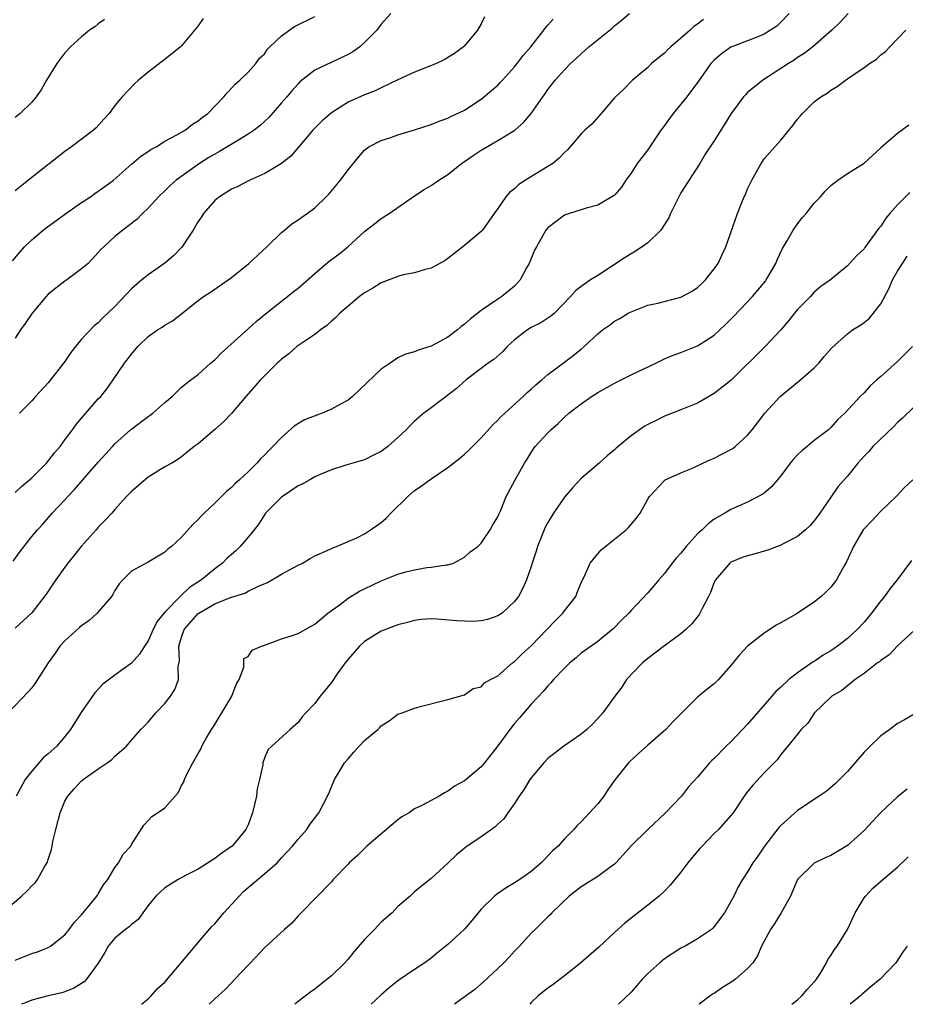
# Model space of a CAD drawing. Units: inches. Extents: x 2532000 to 2535000, y 1548000 to 1551000.
# Drawn here: x 2532562 to 2532668, y 1548000 to 1548118 of the extents above; entities that cross this region are included whole.
import ezdxf

# ---------------------------------------------------------------- set-up
doc = ezdxf.new("R2010")
doc.units = ezdxf.units.IN
doc.header["$MEASUREMENT"] = 0
doc.layers.add('LD25321548_2ft', color=43, linetype='Continuous')

msp = doc.modelspace()

# ---------------------------------------------------------------- linework, layer by layer
at = {"layer": 'LD25321548_2ft'}
for points, elevation in [([(2532654, 1548119), (2532653, 1548117.96), (2532652.5, 1548117.5), (2532651.76, 1548117), (2532651, 1548116.52), (2532650.22, 1548116.22), (2532649, 1548115.71), (2532647, 1548114.95), (2532645.85, 1548114.15), (2532645, 1548113.42), (2532644.78, 1548113.22), (2532644.59, 1548113), (2532643.1, 1548110.9), (2532641.72, 1548109), (2532640.05, 1548107), (2532639.6, 1548106.4), (2532639, 1548105.54), (2532638.76, 1548105.24), (2532638.59, 1548105), (2532637, 1548102.63), (2532636.28, 1548101.72), (2532635.75, 1548101), (2532635, 1548099.83), (2532634.39, 1548099), (2532633.84, 1548098.16), (2532633, 1548097.19), (2532632.9, 1548097.1), (2532631, 1548095.97), (2532629.61, 1548095.61), (2532629, 1548095.41), (2532627.6, 1548095), (2532627, 1548094.8), (2532625.99, 1548094.01), (2532625, 1548093.28), (2532624.78, 1548093), (2532623.64, 1548091), (2532623.42, 1548090.58), (2532622.77, 1548089), (2532622.46, 1548088.46), (2532621.69, 1548087), (2532621, 1548086.24), (2532620.32, 1548085.68), (2532619.46, 1548085), (2532619, 1548084.71), (2532618, 1548084), (2532617, 1548083.33), (2532615.69, 1548082.31), (2532615, 1548081.68), (2532614.6, 1548081.4), (2532614.14, 1548081), (2532613, 1548080.15), (2532611, 1548079.04), (2532609.41, 1548078.59), (2532609, 1548078.38), (2532607.89, 1548078.11), (2532607, 1548077.64), (2532606.07, 1548077), (2532605, 1548076.29), (2532601.55, 1548073), (2532601, 1548072.58), (2532600.09, 1548072.09), (2532599, 1548071.47), (2532597.89, 1548071), (2532595.79, 1548070.21), (2532594.54, 1548069.46), (2532593, 1548068.09), (2532591.98, 1548067), (2532591.48, 1548066.52), (2532591, 1548066), (2532590.49, 1548065.51), (2532590.06, 1548065), (2532589, 1548063.96), (2532587.97, 1548063), (2532587.45, 1548062.55), (2532587, 1548062.07), (2532586.42, 1548061.58), (2532585.8, 1548061), (2532585, 1548060.19), (2532583.71, 1548059), (2532583.36, 1548058.64), (2532583, 1548058.24), (2532582.35, 1548057.65), (2532581, 1548056.13), (2532579.8, 1548055), (2532579.35, 1548054.65), (2532579, 1548054.3), (2532578.19, 1548053.81), (2532577, 1548053.11), (2532576.75, 1548053), (2532575, 1548052.03), (2532573.94, 1548051), (2532573.5, 1548050.5), (2532573, 1548049.71), (2532572.76, 1548049.24), (2532572.6, 1548049), (2532570.88, 1548047), (2532569.9, 1548046.1), (2532569, 1548045.48), (2532568.76, 1548045.24), (2532567, 1548043.64), (2532566.39, 1548043), (2532565.82, 1548042.18), (2532564.97, 1548041), (2532563.71, 1548039), (2532563.43, 1548038.57), (2532563, 1548038.03), (2532562.52, 1548037.48), (2532560.17, 1548035)], 7938), ([(2532560.7, 1548089.3), (2532561.6, 1548090.4), (2532562.14, 1548091), (2532563, 1548091.82), (2532564.37, 1548093), (2532564.73, 1548093.27), (2532567.11, 1548095), (2532569, 1548096.29), (2532570.07, 1548097), (2532570.6, 1548097.4), (2532571, 1548097.65), (2532571.77, 1548098.23), (2532572.82, 1548099), (2532575, 1548100.91), (2532576.13, 1548101.87), (2532577, 1548102.44), (2532577.33, 1548102.67), (2532577.94, 1548103), (2532579, 1548103.67), (2532580.44, 1548104.44), (2532581.42, 1548105), (2532582.3, 1548105.7), (2532583, 1548106.12), (2532583.47, 1548106.53), (2532584.15, 1548107), (2532586.09, 1548109), (2532586.5, 1548109.5), (2532587, 1548110.03), (2532587.46, 1548110.54), (2532588.02, 1548111), (2532589, 1548111.95), (2532589.92, 1548113), (2532590.37, 1548113.63), (2532591, 1548114.21), (2532591.3, 1548114.7), (2532591.59, 1548115), (2532593, 1548116.33), (2532594.56, 1548117.44), (2532597, 1548118.64)], 7926), ([(2532560.78, 1548053.22), (2532561.62, 1548054.38), (2532563, 1548056.18), (2532563.69, 1548057), (2532564.33, 1548057.67), (2532565.47, 1548059), (2532567, 1548060.61), (2532567.33, 1548061), (2532568.16, 1548061.84), (2532569.13, 1548063), (2532571, 1548065.13), (2532571.9, 1548066.1), (2532572.7, 1548067), (2532573, 1548067.31), (2532574.89, 1548069), (2532577, 1548070.6), (2532577.24, 1548070.76), (2532577.54, 1548071), (2532579, 1548072.3), (2532579.87, 1548073), (2532580.43, 1548073.57), (2532581, 1548074.11), (2532582.13, 1548075), (2532583, 1548075.66), (2532584.49, 1548077), (2532585, 1548077.42), (2532585.77, 1548078.23), (2532589, 1548081.12), (2532589.97, 1548082.03), (2532591.07, 1548082.93), (2532593, 1548084.44), (2532593.74, 1548085), (2532594.43, 1548085.57), (2532595, 1548086), (2532597, 1548087.77), (2532598.74, 1548089.25), (2532599.88, 1548090.12), (2532600.97, 1548091), (2532603, 1548092.83), (2532604.23, 1548093.77), (2532605, 1548094.4), (2532605.93, 1548095), (2532609, 1548097.12), (2532610.15, 1548097.85), (2532611, 1548098.35), (2532611.91, 1548099), (2532613, 1548099.66), (2532614.63, 1548101), (2532615, 1548101.24), (2532616.04, 1548101.96), (2532617, 1548102.6), (2532619, 1548103.75), (2532621.05, 1548105), (2532622.09, 1548105.91), (2532623, 1548107), (2532624.4, 1548109), (2532624.66, 1548109.34), (2532625, 1548109.87), (2532625.89, 1548111), (2532627, 1548112.25), (2532627.72, 1548113), (2532628.4, 1548113.6), (2532629, 1548114.18), (2532629.93, 1548115), (2532632.74, 1548117.26), (2532633, 1548117.52), (2532633.83, 1548118.17), (2532634.81, 1548119)], 7934), ([(2532606.16, 1548119), (2532605, 1548117.71), (2532604.45, 1548117), (2532603, 1548115.52), (2532602.4, 1548115), (2532601.59, 1548114.41), (2532601, 1548114.08), (2532597, 1548112.22), (2532595.21, 1548110.79), (2532595, 1548110.58), (2532594.26, 1548109.74), (2532593.65, 1548109), (2532593, 1548108.27), (2532591.49, 1548106.51), (2532590.44, 1548105.56), (2532589.72, 1548105), (2532589, 1548104.5), (2532587.77, 1548103.77), (2532585.58, 1548102.42), (2532585, 1548102.12), (2532584.29, 1548101.71), (2532583.15, 1548101), (2532580.37, 1548099), (2532579.65, 1548098.35), (2532579, 1548097.7), (2532578.24, 1548097), (2532577, 1548095.64), (2532576.3, 1548095), (2532575.68, 1548094.32), (2532575, 1548093.78), (2532573.94, 1548093), (2532573, 1548092.21), (2532571.66, 1548091), (2532571.32, 1548090.68), (2532571, 1548090.3), (2532569.79, 1548089), (2532569, 1548088.33), (2532567.24, 1548087), (2532567, 1548086.85), (2532565, 1548085.28), (2532564.73, 1548085), (2532563.06, 1548083), (2532562.23, 1548081.77), (2532561.67, 1548081), (2532561, 1548080)], 7928), ([(2532583.61, 1548118.39), (2532583, 1548117.51), (2532581, 1548115.13), (2532580.87, 1548115), (2532579.85, 1548114.15), (2532578.73, 1548113.27), (2532577, 1548111.98), (2532575.85, 1548111), (2532575.41, 1548110.59), (2532573.86, 1548109), (2532573, 1548107.96), (2532572.31, 1548107), (2532571.68, 1548106.32), (2532570.73, 1548105.27), (2532570.44, 1548105), (2532567.78, 1548103), (2532567, 1548102.44), (2532563, 1548099.3), (2532561, 1548097.7)], 7924), ([(2532561, 1548061.47), (2532561.79, 1548062.21), (2532562.75, 1548063), (2532563, 1548063.22), (2532564.78, 1548065), (2532565.75, 1548066.25), (2532566.41, 1548067), (2532567, 1548067.8), (2532567.92, 1548069), (2532568.36, 1548069.64), (2532569, 1548070.4), (2532571, 1548072.72), (2532571.29, 1548073), (2532572.05, 1548073.95), (2532572.78, 1548075), (2532574.14, 1548077), (2532575, 1548078.11), (2532575.76, 1548079), (2532577, 1548080.21), (2532578.13, 1548081), (2532578.67, 1548081.33), (2532579, 1548081.57), (2532579.9, 1548082.1), (2532581.04, 1548082.96), (2532583, 1548084.53), (2532583.64, 1548085), (2532584.48, 1548085.52), (2532587, 1548087.28), (2532589.07, 1548089), (2532591.24, 1548091), (2532593, 1548092.69), (2532593.36, 1548093), (2532594.27, 1548093.73), (2532595, 1548094.22), (2532595.44, 1548094.56), (2532596.08, 1548095), (2532597, 1548095.67), (2532598.38, 1548097), (2532598.68, 1548097.32), (2532600.09, 1548099), (2532601, 1548100.24), (2532602.24, 1548101.76), (2532603, 1548102.6), (2532603.21, 1548102.79), (2532603.51, 1548103), (2532605, 1548103.77), (2532606.13, 1548104.13), (2532607, 1548104.44), (2532608.97, 1548105.03), (2532611, 1548105.69), (2532611.93, 1548106.07), (2532613, 1548106.44), (2532613.36, 1548106.64), (2532615, 1548107.41), (2532617, 1548108.73), (2532618.24, 1548109.76), (2532619, 1548110.42), (2532619.29, 1548110.71), (2532619.54, 1548111), (2532621, 1548112.6), (2532621.33, 1548113), (2532622.05, 1548113.95), (2532622.96, 1548115), (2532624.51, 1548117), (2532624.71, 1548117.29), (2532625, 1548117.6), (2532625.66, 1548118.33)], 7932), ([(2532643.7, 1548118.3), (2532643, 1548117.73), (2532642.56, 1548117.44), (2532642.09, 1548117), (2532639.76, 1548115), (2532639.36, 1548114.64), (2532639, 1548114.26), (2532638.3, 1548113.7), (2532637.47, 1548113), (2532637, 1548112.52), (2532635.19, 1548111), (2532634.1, 1548109.9), (2532633.12, 1548109), (2532633, 1548108.87), (2532631.41, 1548107), (2532630.27, 1548105.73), (2532629.45, 1548105), (2532629, 1548104.54), (2532627.37, 1548102.63), (2532627, 1548102.31), (2532626.38, 1548101.62), (2532625.6, 1548101), (2532625, 1548100.62), (2532622.33, 1548099), (2532621.52, 1548098.48), (2532621, 1548097.96), (2532620.45, 1548097.55), (2532619.96, 1548097), (2532619, 1548095.6), (2532618.57, 1548095), (2532617.93, 1548094.07), (2532617.16, 1548093), (2532617, 1548092.81), (2532615, 1548091.13), (2532613, 1548089.59), (2532612.66, 1548089.34), (2532611, 1548088.42), (2532610.28, 1548088.28), (2532609, 1548087.87), (2532607.62, 1548087.62), (2532607, 1548087.44), (2532605, 1548086.64), (2532603.99, 1548086.01), (2532603, 1548085.44), (2532602.38, 1548085), (2532601, 1548083.86), (2532600.01, 1548083), (2532599.52, 1548082.48), (2532599, 1548082.04), (2532598.47, 1548081.53), (2532597.71, 1548081), (2532597, 1548080.44), (2532595.34, 1548079.34), (2532594.87, 1548079), (2532593.88, 1548078.12), (2532593, 1548077.48), (2532592.76, 1548077.24), (2532592.48, 1548077), (2532591, 1548075.54), (2532590.48, 1548075), (2532589, 1548073.33), (2532588.74, 1548073), (2532587.02, 1548070.98), (2532586.04, 1548069.96), (2532585, 1548069.05), (2532583, 1548067.32), (2532582.53, 1548067), (2532581.67, 1548066.33), (2532581, 1548065.77), (2532580.55, 1548065.45), (2532579.82, 1548065), (2532579, 1548064.54), (2532577, 1548063.33), (2532575, 1548061.61), (2532574.41, 1548061), (2532573, 1548059.45), (2532572.63, 1548059), (2532571.84, 1548058.16), (2532571, 1548057.33), (2532570.73, 1548057), (2532568.95, 1548055), (2532567.36, 1548053), (2532567, 1548052.49), (2532565.89, 1548051), (2532565.55, 1548050.45), (2532564.73, 1548049.27), (2532563, 1548047.04), (2532561, 1548045.16)], 7936), ([(2532571.73, 1548118.27), (2532571, 1548117.75), (2532570.58, 1548117.42), (2532569.96, 1548117), (2532569, 1548116.22), (2532567.65, 1548115), (2532567, 1548114.27), (2532566.01, 1548113), (2532564.79, 1548111), (2532564.15, 1548109.85), (2532563.55, 1548109), (2532563, 1548108.35), (2532561.6, 1548107), (2532561, 1548106.5)], 7922), ([(2532661.08, 1548119), (2532660.09, 1548117.91), (2532659.11, 1548117), (2532656.84, 1548115), (2532655.79, 1548114.21), (2532655, 1548113.71), (2532654.59, 1548113.41), (2532653.9, 1548113), (2532653, 1548112.39), (2532650.83, 1548111), (2532649, 1548109.51), (2532648.74, 1548109.26), (2532648.51, 1548109), (2532647.01, 1548106.99), (2532646.26, 1548105.74), (2532645.77, 1548105), (2532645, 1548103.71), (2532643.9, 1548102.1), (2532643.28, 1548101), (2532641, 1548097.45), (2532640.74, 1548097), (2532639.74, 1548095), (2532639.52, 1548094.48), (2532638.59, 1548093), (2532637, 1548091.48), (2532636.35, 1548091), (2532635.55, 1548090.45), (2532635, 1548090.16), (2532634.28, 1548089.72), (2532632.54, 1548088.54), (2532631, 1548087.54), (2532630.13, 1548087), (2532629, 1548086.21), (2532628.32, 1548085.68), (2532627.74, 1548085), (2532625.79, 1548083), (2532625.36, 1548082.64), (2532625, 1548082.42), (2532624.15, 1548081.85), (2532623, 1548081.28), (2532622.55, 1548081), (2532621, 1548079.81), (2532620.1, 1548079), (2532619.59, 1548078.41), (2532618.53, 1548077.47), (2532617.84, 1548077), (2532615.18, 1548075), (2532614.05, 1548073.95), (2532613, 1548073.15), (2532612.78, 1548073), (2532611, 1548071.65), (2532610.09, 1548071), (2532609, 1548070.06), (2532608.47, 1548069.53), (2532607.97, 1548069), (2532607, 1548068.08), (2532605.77, 1548067), (2532605, 1548066.42), (2532604.05, 1548065.95), (2532603, 1548065.4), (2532600.74, 1548064.74), (2532599, 1548064.19), (2532597.64, 1548063.64), (2532597, 1548063.35), (2532596.42, 1548063), (2532595.51, 1548062.49), (2532595, 1548062.28), (2532594.26, 1548061.74), (2532593, 1548060.93), (2532591.09, 1548059), (2532590.27, 1548057.73), (2532589.72, 1548057), (2532589, 1548056.1), (2532588.06, 1548055), (2532587.53, 1548054.47), (2532587, 1548054.03), (2532586.45, 1548053.55), (2532585.91, 1548053), (2532585, 1548052.32), (2532583.39, 1548051), (2532581.95, 1548050.05), (2532581, 1548049.14), (2532580.92, 1548049.08), (2532579, 1548047.1), (2532578.05, 1548045.95), (2532577.59, 1548045), (2532577, 1548043.64), (2532576.56, 1548043), (2532575.95, 1548042.05), (2532575, 1548040.99), (2532573, 1548039.55), (2532571.54, 1548038.45), (2532570.58, 1548037.42), (2532570.31, 1548037), (2532569, 1548035.12), (2532567.65, 1548033), (2532567, 1548032.18), (2532566.01, 1548031), (2532565, 1548030.1), (2532564.4, 1548029.6), (2532563, 1548028), (2532562.22, 1548027), (2532561.12, 1548025)], 7940), ([(2532617.41, 1548118.59), (2532617, 1548117.78), (2532616.57, 1548117), (2532615, 1548115.11), (2532614.89, 1548115), (2532613.8, 1548114.2), (2532612.55, 1548113.45), (2532611.61, 1548113), (2532609, 1548111.95), (2532607, 1548111.05), (2532605, 1548110.1), (2532604.27, 1548109.73), (2532603, 1548109.26), (2532601, 1548108.34), (2532599, 1548107.06), (2532597.88, 1548106.12), (2532596.76, 1548105), (2532595.06, 1548102.94), (2532594.13, 1548101.87), (2532593, 1548100.99), (2532591, 1548099.8), (2532589.19, 1548099), (2532587.75, 1548098.25), (2532587, 1548097.92), (2532586.46, 1548097.54), (2532585.55, 1548097), (2532585, 1548096.54), (2532583.64, 1548095), (2532583.4, 1548094.6), (2532583, 1548094.04), (2532582.39, 1548093), (2532581.04, 1548090.96), (2532580.06, 1548089.94), (2532579, 1548089.04), (2532577, 1548087.63), (2532576.23, 1548087), (2532575, 1548085.92), (2532573, 1548083.83), (2532571.54, 1548082.46), (2532571, 1548081.87), (2532570.5, 1548081.5), (2532569, 1548079.88), (2532567.69, 1548078.31), (2532567, 1548077.23), (2532566.84, 1548077), (2532565.28, 1548075), (2532565, 1548074.66), (2532563.46, 1548073), (2532563, 1548072.47), (2532561.55, 1548071)], 7930), ([(2532559.46, 1548011), (2532561.76, 1548013), (2532562.41, 1548013.59), (2532563, 1548014.22), (2532563.41, 1548014.59), (2532563.7, 1548015), (2532564.59, 1548016.59), (2532564.91, 1548017.09), (2532565, 1548017.41), (2532565.39, 1548018.61), (2532565.45, 1548019), (2532565.56, 1548019.56), (2532565.89, 1548021), (2532566.24, 1548022.24), (2532566.43, 1548023), (2532567, 1548024.39), (2532567.33, 1548025), (2532568.11, 1548025.89), (2532569, 1548026.83), (2532569.2, 1548027), (2532571, 1548028.28), (2532572.08, 1548029), (2532572.61, 1548029.39), (2532573, 1548029.81), (2532574.39, 1548031), (2532575, 1548031.73), (2532576.12, 1548033), (2532577, 1548033.9), (2532577.93, 1548035), (2532579, 1548036.13), (2532579.66, 1548037), (2532580.2, 1548037.8), (2532580.64, 1548039), (2532580.59, 1548040.59), (2532580.75, 1548041.25), (2532580.67, 1548043), (2532581, 1548044.08), (2532581.32, 1548045), (2532583, 1548046.93), (2532583.09, 1548047), (2532585, 1548048.11), (2532586.87, 1548048.87), (2532588.6, 1548049.4), (2532589, 1548049.64), (2532590.23, 1548050.23), (2532591.33, 1548050.67), (2532593, 1548051.65), (2532594.48, 1548052.48), (2532595, 1548052.75), (2532595.55, 1548053), (2532596.47, 1548053.53), (2532597, 1548053.85), (2532598.5, 1548054.5), (2532599, 1548054.74), (2532599.16, 1548054.84), (2532599.62, 1548055), (2532601, 1548055.57), (2532602.04, 1548056.04), (2532603, 1548056.53), (2532603.72, 1548057), (2532604.48, 1548057.52), (2532605, 1548057.89), (2532605.59, 1548058.41), (2532606.13, 1548059), (2532608.17, 1548061), (2532609, 1548061.7), (2532609.77, 1548062.23), (2532611, 1548063.13), (2532613, 1548064.46), (2532614.42, 1548065.58), (2532615, 1548066.09), (2532615.48, 1548066.52), (2532615.94, 1548067), (2532617, 1548068.06), (2532618.39, 1548069.61), (2532619, 1548070.17), (2532619.4, 1548070.6), (2532619.82, 1548071), (2532622.05, 1548073), (2532622.53, 1548073.47), (2532623, 1548073.87), (2532623.58, 1548074.42), (2532624.29, 1548075), (2532625, 1548075.64), (2532627, 1548077.13), (2532628.06, 1548077.94), (2532629, 1548078.7), (2532629.36, 1548079), (2532631, 1548080.54), (2532631.58, 1548081), (2532632.41, 1548081.59), (2532633, 1548082.04), (2532633.64, 1548082.36), (2532634.67, 1548083), (2532635, 1548083.18), (2532637, 1548083.96), (2532638.22, 1548084.22), (2532641, 1548084.95), (2532642.33, 1548085.67), (2532643, 1548086.11), (2532643.47, 1548086.53), (2532643.95, 1548087), (2532645, 1548088.33), (2532645.48, 1548089), (2532645.93, 1548090.07), (2532646.4, 1548091), (2532647.79, 1548095), (2532648.31, 1548096.31), (2532648.6, 1548097), (2532648.73, 1548097.27), (2532649, 1548097.94), (2532649.49, 1548099), (2532650.62, 1548101), (2532651, 1548101.54), (2532652.27, 1548103), (2532653, 1548103.79), (2532654.44, 1548105.56), (2532655, 1548106.3), (2532655.33, 1548106.67), (2532655.6, 1548107), (2532657, 1548108.39), (2532657.78, 1548109), (2532658.54, 1548109.46), (2532659, 1548109.8), (2532659.76, 1548110.24), (2532660.75, 1548111), (2532661, 1548111.15), (2532661.53, 1548111.53), (2532663, 1548112.52), (2532663.66, 1548113), (2532664.47, 1548113.53), (2532665, 1548114.03), (2532665.57, 1548114.43), (2532666.1, 1548115), (2532668.02, 1548117)], 7942), ([(2532561, 1548005.32), (2532563, 1548006.1), (2532563.69, 1548006.31), (2532565, 1548006.84), (2532565.27, 1548007), (2532567, 1548008.35), (2532567.51, 1548009), (2532568.15, 1548009.85), (2532569, 1548010.75), (2532570.84, 1548013), (2532570.89, 1548013.11), (2532571, 1548013.27), (2532571.63, 1548014.37), (2532572.13, 1548015), (2532573, 1548016.43), (2532573.42, 1548017), (2532573.98, 1548018.02), (2532574.91, 1548019), (2532575, 1548019.2), (2532576.47, 1548021.53), (2532577, 1548022.06), (2532577.45, 1548022.55), (2532578.11, 1548023), (2532579, 1548023.58), (2532580.22, 1548025), (2532580.61, 1548025.39), (2532581, 1548026.27), (2532581.28, 1548026.72), (2532581.37, 1548027), (2532581.64, 1548027.64), (2532582.36, 1548029), (2532583, 1548030.11), (2532583.34, 1548030.66), (2532583.44, 1548031), (2532584, 1548032), (2532584.59, 1548033), (2532585, 1548033.62), (2532585.52, 1548034.48), (2532585.85, 1548035), (2532587.06, 1548037), (2532587.57, 1548038.43), (2532587.91, 1548039), (2532588.48, 1548040.48), (2532588.5, 1548041), (2532588.48, 1548041.52), (2532589, 1548041.78), (2532589.48, 1548042.52), (2532590.59, 1548043), (2532591.21, 1548043.21), (2532593, 1548043.89), (2532594.3, 1548044.3), (2532595, 1548044.55), (2532596.56, 1548045.44), (2532597, 1548045.67), (2532598.57, 1548047), (2532600.08, 1548048.08), (2532601, 1548048.77), (2532602.39, 1548049.61), (2532603, 1548049.92), (2532605, 1548050.87), (2532607, 1548051.68), (2532607.94, 1548051.94), (2532609, 1548052.2), (2532610.46, 1548052.46), (2532611, 1548052.5), (2532612.79, 1548052.79), (2532613, 1548052.8), (2532613.67, 1548053), (2532615, 1548053.69), (2532615.67, 1548054.33), (2532616.6, 1548055), (2532617, 1548055.4), (2532618.07, 1548057), (2532618.41, 1548057.59), (2532619, 1548058.54), (2532619.13, 1548058.87), (2532619.35, 1548059.35), (2532620.01, 1548061), (2532621.06, 1548063), (2532622.19, 1548065), (2532622.52, 1548065.48), (2532623, 1548066.28), (2532623.29, 1548066.71), (2532623.5, 1548067), (2532625, 1548068.64), (2532625.35, 1548069), (2532626.24, 1548069.76), (2532627, 1548070.54), (2532627.51, 1548071), (2532629, 1548072.14), (2532630.24, 1548073), (2532630.72, 1548073.28), (2532631, 1548073.47), (2532633.27, 1548074.73), (2532635, 1548075.59), (2532637.99, 1548077), (2532639, 1548077.52), (2532640.04, 1548077.96), (2532641, 1548078.31), (2532643, 1548079.09), (2532645, 1548080.38), (2532645.68, 1548081), (2532646.35, 1548081.65), (2532647.36, 1548082.64), (2532649.58, 1548085), (2532650.24, 1548085.76), (2532651.14, 1548086.86), (2532651.24, 1548087), (2532652.38, 1548089), (2532652.56, 1548089.44), (2532653.21, 1548090.79), (2532653.32, 1548091), (2532653.8, 1548091.8), (2532654.46, 1548093), (2532655, 1548093.76), (2532655.54, 1548094.46), (2532656.03, 1548095), (2532657, 1548096.22), (2532657.77, 1548097), (2532658.33, 1548097.67), (2532659, 1548098.36), (2532659.36, 1548098.64), (2532659.84, 1548099), (2532661, 1548099.81), (2532663, 1548101.04), (2532665, 1548102.88), (2532665.06, 1548102.94), (2532667, 1548104.63), (2532668.36, 1548105.64)], 7944), ([(2532668.49, 1548097.51), (2532667, 1548096.03), (2532666.09, 1548095), (2532665.59, 1548094.41), (2532665, 1548093.48), (2532664.77, 1548093.23), (2532663.1, 1548090.9), (2532663, 1548090.73), (2532662.08, 1548089.92), (2532661, 1548088.71), (2532659, 1548087.07), (2532658.94, 1548087), (2532657.8, 1548086.2), (2532657, 1548085.52), (2532656.55, 1548085), (2532655, 1548083.44), (2532654.63, 1548083), (2532653.91, 1548082.09), (2532652.99, 1548081.01), (2532651.12, 1548079), (2532647.03, 1548074.97), (2532645, 1548073.37), (2532643, 1548072.19), (2532641, 1548071.39), (2532639, 1548070.63), (2532638.25, 1548070.25), (2532637, 1548069.64), (2532636.59, 1548069.41), (2532635, 1548068.3), (2532633.21, 1548066.79), (2532633, 1548066.59), (2532632.13, 1548065.87), (2532631.15, 1548065), (2532629, 1548063.17), (2532627.97, 1548062.03), (2532627, 1548060.93), (2532625.69, 1548059), (2532625, 1548057.86), (2532624.7, 1548057.3), (2532624.57, 1548057), (2532623.77, 1548055), (2532623.59, 1548054.41), (2532623.12, 1548053), (2532623, 1548052.6), (2532622.43, 1548051), (2532622.01, 1548049.99), (2532621.46, 1548049), (2532621, 1548048.38), (2532619.51, 1548047), (2532619, 1548046.66), (2532617.76, 1548046.24), (2532617, 1548046.05), (2532616, 1548046), (2532615, 1548046.01), (2532614.07, 1548046.07), (2532611.72, 1548046.28), (2532611, 1548046.29), (2532609.79, 1548046.21), (2532609, 1548046.11), (2532608.14, 1548045.86), (2532607, 1548045.57), (2532605, 1548044.8), (2532603, 1548043.56), (2532602.39, 1548043), (2532601, 1548041.45), (2532600.64, 1548041), (2532599.7, 1548039.7), (2532599, 1548038.67), (2532597.64, 1548037), (2532597, 1548036.15), (2532595.95, 1548035), (2532595.48, 1548034.52), (2532595, 1548033.86), (2532594.07, 1548033), (2532591.85, 1548031), (2532591.39, 1548030.61), (2532591, 1548029.68), (2532590.76, 1548029), (2532590.76, 1548028.76), (2532590.38, 1548027), (2532590.1, 1548025.9), (2532590.02, 1548025), (2532589.54, 1548023), (2532589, 1548021.57), (2532588.73, 1548021), (2532587.07, 1548019), (2532587, 1548018.94), (2532585.84, 1548018.16), (2532585, 1548017.51), (2532584.68, 1548017.32), (2532583, 1548016.24), (2532581.46, 1548015.46), (2532580.59, 1548015), (2532579.62, 1548014.38), (2532579, 1548014.01), (2532577.92, 1548013), (2532577, 1548011.88), (2532576.35, 1548011), (2532575.8, 1548010.2), (2532575, 1548009.59), (2532574.71, 1548009.29), (2532574.29, 1548009), (2532573, 1548007.94), (2532572.2, 1548007), (2532571.77, 1548006.23), (2532571, 1548004.93), (2532569.6, 1548003), (2532569.3, 1548002.7), (2532568.06, 1548001.94), (2532567, 1548001.51), (2532566.61, 1548001.39), (2532565, 1548001.01), (2532563, 1548000.48), (2532562.15, 1548000.15), (2532561.79, 1548000)], 7946), ([(2532576.2, 1548000), (2532577, 1548000.64), (2532577.37, 1548001), (2532578.12, 1548001.88), (2532579, 1548002.65), (2532582.63, 1548007), (2532583, 1548007.41), (2532584.66, 1548009.34), (2532585, 1548009.68), (2532586.09, 1548011), (2532587.92, 1548013), (2532588.46, 1548013.54), (2532589, 1548014.02), (2532591, 1548015.7), (2532592.47, 1548017), (2532592.73, 1548017.27), (2532593, 1548017.59), (2532594.35, 1548019), (2532595, 1548019.84), (2532596.07, 1548021), (2532596.41, 1548021.59), (2532597.49, 1548023), (2532598.06, 1548024.06), (2532598.69, 1548025.31), (2532599.39, 1548027), (2532599.93, 1548027.93), (2532600.58, 1548029), (2532601, 1548029.5), (2532601.71, 1548030.28), (2532602.33, 1548031), (2532603, 1548031.69), (2532604.58, 1548033), (2532604.79, 1548033.21), (2532605, 1548033.45), (2532605.95, 1548034.05), (2532607, 1548034.84), (2532607.5, 1548035), (2532609, 1548035.58), (2532609.82, 1548035.82), (2532613, 1548036.61), (2532615, 1548037.16), (2532616.05, 1548037.95), (2532617, 1548038.12), (2532617.4, 1548038.6), (2532618.1, 1548039), (2532619, 1548039.46), (2532620.74, 1548041), (2532621, 1548041.18), (2532621.92, 1548042.08), (2532623, 1548043.06), (2532624.89, 1548045), (2532625.91, 1548046.09), (2532626.81, 1548047), (2532627, 1548047.28), (2532628.35, 1548049), (2532628.52, 1548049.48), (2532629, 1548050.64), (2532629.16, 1548051), (2532629.35, 1548051.35), (2532630.08, 1548053), (2532631, 1548054.12), (2532631.42, 1548054.58), (2532634.41, 1548057), (2532634.71, 1548057.29), (2532635.63, 1548058.37), (2532636.11, 1548059), (2532637, 1548060.66), (2532637.22, 1548061), (2532639, 1548062.93), (2532639.11, 1548063), (2532641, 1548063.83), (2532642.4, 1548064.4), (2532643.63, 1548065), (2532644.57, 1548065.43), (2532645, 1548065.6), (2532647, 1548066.65), (2532647.22, 1548066.78), (2532647.52, 1548067), (2532649, 1548068.36), (2532649.54, 1548069), (2532651.09, 1548071), (2532652.93, 1548073), (2532655.16, 1548074.84), (2532657, 1548076.46), (2532657.55, 1548077), (2532658.18, 1548077.82), (2532659.13, 1548078.87), (2532661, 1548080.55), (2532661.62, 1548081), (2532662.47, 1548081.53), (2532663, 1548081.9), (2532663.61, 1548082.39), (2532665, 1548084.14), (2532665.99, 1548086.01), (2532666.42, 1548087), (2532667, 1548088.05), (2532667.59, 1548089), (2532668.15, 1548089.85)], 7948), ([(2532668.81, 1548079), (2532667, 1548077.21), (2532665, 1548075.4), (2532664.51, 1548075), (2532663.72, 1548074.28), (2532663, 1548073.43), (2532662.53, 1548073), (2532660.7, 1548071), (2532659.79, 1548070.21), (2532659, 1548069.28), (2532658.7, 1548069), (2532657, 1548067.72), (2532656.15, 1548067), (2532655.51, 1548066.49), (2532655, 1548065.98), (2532654.52, 1548065.48), (2532654.13, 1548065), (2532653, 1548063.47), (2532651.86, 1548062.14), (2532651, 1548061.4), (2532650.77, 1548061.23), (2532649, 1548060.31), (2532647, 1548059.45), (2532646.28, 1548059), (2532645, 1548058.28), (2532644.28, 1548057.72), (2532643.55, 1548057), (2532643, 1548056.5), (2532641.63, 1548055), (2532641, 1548054.2), (2532640.42, 1548053.58), (2532639.95, 1548053), (2532639, 1548051.73), (2532638.35, 1548051), (2532637.75, 1548050.25), (2532637, 1548049.41), (2532635, 1548047.32), (2532634.72, 1548047), (2532633.85, 1548046.15), (2532632.88, 1548045.12), (2532631, 1548043.59), (2532629, 1548042.16), (2532628.39, 1548041.61), (2532627.66, 1548041), (2532627, 1548040.36), (2532625.7, 1548039), (2532625.38, 1548038.62), (2532625, 1548038.25), (2532624.44, 1548037.56), (2532623, 1548036.06), (2532621.61, 1548034.39), (2532621, 1548033.71), (2532620.68, 1548033.32), (2532619, 1548031.04), (2532617.39, 1548029), (2532617, 1548028.53), (2532615, 1548026.86), (2532613.79, 1548026.21), (2532613, 1548025.61), (2532612.58, 1548025.42), (2532611.96, 1548025), (2532611, 1548024.49), (2532609.87, 1548023.87), (2532609, 1548023.46), (2532608.33, 1548023), (2532607.48, 1548022.52), (2532607, 1548022.15), (2532603.26, 1548019), (2532602.13, 1548017.87), (2532601.15, 1548017), (2532601, 1548016.83), (2532599.23, 1548015), (2532599, 1548014.73), (2532595.36, 1548011), (2532595, 1548010.61), (2532594.26, 1548009.74), (2532593.37, 1548009), (2532591, 1548006.81), (2532589.29, 1548005), (2532589, 1548004.72), (2532587.42, 1548003), (2532587, 1548002.58), (2532586.24, 1548001.76), (2532585, 1548000.66), (2532584.32, 1548000)], 7950), ([(2532669, 1548071.77), (2532667.59, 1548070.41), (2532667, 1548069.87), (2532666.58, 1548069.42), (2532664.06, 1548067), (2532663.58, 1548066.42), (2532663, 1548065.82), (2532662.61, 1548065.39), (2532662.24, 1548065), (2532661, 1548063.45), (2532659.85, 1548062.15), (2532659, 1548060.93), (2532657.69, 1548059), (2532657, 1548058.06), (2532656.5, 1548057.5), (2532655.96, 1548057), (2532655, 1548056.2), (2532653.36, 1548055.36), (2532653, 1548055.15), (2532651.45, 1548054.55), (2532651, 1548054.44), (2532649.9, 1548054.1), (2532649, 1548053.87), (2532648.35, 1548053.65), (2532647, 1548053.09), (2532646.87, 1548053), (2532645.15, 1548051), (2532645, 1548050.69), (2532644.53, 1548049.47), (2532644.3, 1548049), (2532643.53, 1548047.53), (2532643.27, 1548047), (2532643.17, 1548046.83), (2532642.29, 1548045.71), (2532641.6, 1548045), (2532641, 1548044.49), (2532639, 1548043.05), (2532637, 1548041.54), (2532636.39, 1548041), (2532634.45, 1548039), (2532633.89, 1548038.11), (2532633.05, 1548037), (2532631.61, 1548035), (2532631, 1548034.31), (2532630.36, 1548033.64), (2532629.68, 1548033), (2532629, 1548032.44), (2532626.92, 1548031), (2532625, 1548029.51), (2532624.51, 1548029), (2532623, 1548027.22), (2532622.85, 1548027), (2532622.16, 1548025.85), (2532621.56, 1548025), (2532621, 1548024.13), (2532620.19, 1548023), (2532619.71, 1548022.29), (2532619, 1548021.62), (2532618.69, 1548021.31), (2532618.22, 1548021), (2532617, 1548020.13), (2532615.14, 1548018.86), (2532614.04, 1548017.96), (2532613, 1548016.96), (2532611, 1548015.1), (2532609.81, 1548014.19), (2532609, 1548013.51), (2532608.46, 1548013), (2532607, 1548011.74), (2532606.29, 1548011), (2532605, 1548009.85), (2532604.57, 1548009.43), (2532604.19, 1548009), (2532603, 1548007.78), (2532601.71, 1548006.29), (2532601, 1548005.43), (2532600.62, 1548005), (2532599, 1548003.43), (2532598.5, 1548003), (2532597, 1548001.81), (2532596.52, 1548001.48), (2532595, 1548000.32), (2532594.6, 1548000)], 7952), ([(2532668.85, 1548063), (2532667.9, 1548062.1), (2532666.83, 1548061), (2532665, 1548059.22), (2532663.93, 1548058.07), (2532663, 1548057.13), (2532662.89, 1548057), (2532661.71, 1548055), (2532660.87, 1548053.13), (2532660.48, 1548052.48), (2532659.67, 1548051), (2532659.39, 1548050.61), (2532659, 1548050.11), (2532658.45, 1548049.55), (2532657.83, 1548049), (2532657, 1548048.31), (2532654.89, 1548046.89), (2532653, 1548045.84), (2532652.44, 1548045.56), (2532651.69, 1548045), (2532651, 1548044.58), (2532649, 1548043), (2532648.02, 1548041.98), (2532647, 1548040.68), (2532645.5, 1548039), (2532645, 1548038.51), (2532644.15, 1548037.85), (2532643, 1548036.88), (2532640.04, 1548033.96), (2532639.17, 1548033), (2532637, 1548031.11), (2532635.89, 1548030.11), (2532634.85, 1548029.15), (2532634.71, 1548029), (2532633.09, 1548027), (2532632.23, 1548025.77), (2532631.72, 1548025), (2532631, 1548024.07), (2532629.99, 1548023), (2532629, 1548021.91), (2532628.52, 1548021.48), (2532628.11, 1548021), (2532627, 1548019.87), (2532626.24, 1548019), (2532625.57, 1548018.43), (2532624.59, 1548017.41), (2532624.21, 1548017), (2532623, 1548015.97), (2532621.63, 1548015), (2532621, 1548014.58), (2532620, 1548014), (2532618.82, 1548013.18), (2532618.61, 1548013), (2532617, 1548011.41), (2532616.63, 1548011), (2532615.91, 1548010.09), (2532614.98, 1548009.02), (2532613, 1548007.17), (2532611.79, 1548006.21), (2532611, 1548005.56), (2532610.22, 1548005), (2532609, 1548004.17), (2532607.09, 1548002.91), (2532605.97, 1548002.03), (2532605, 1548001.15), (2532603.78, 1548000)], 7954), ([(2532668.69, 1548053.31), (2532666.95, 1548051), (2532666.09, 1548049.92), (2532665.46, 1548049), (2532665, 1548048.48), (2532663.89, 1548047), (2532663, 1548045.91), (2532662.17, 1548045), (2532661, 1548043.92), (2532659.8, 1548043), (2532659, 1548042.46), (2532658.08, 1548041.92), (2532657, 1548041.19), (2532656.88, 1548041.12), (2532655, 1548039.83), (2532653.94, 1548039), (2532653, 1548038.11), (2532652.41, 1548037.59), (2532651.93, 1548037), (2532649, 1548033.64), (2532647, 1548031.51), (2532646.44, 1548031), (2532645, 1548029.53), (2532644.71, 1548029.29), (2532644.43, 1548029), (2532643, 1548027.27), (2532641.89, 1548026.11), (2532641.07, 1548025), (2532641, 1548024.92), (2532639.15, 1548023), (2532637, 1548021.01), (2532635, 1548019.02), (2532634.06, 1548017.94), (2532633.18, 1548017), (2532633, 1548016.83), (2532632.44, 1548016.44), (2532631, 1548015.37), (2532629, 1548014.13), (2532627.57, 1548013), (2532625.49, 1548011), (2532625.27, 1548010.73), (2532625, 1548010.49), (2532624.26, 1548009.74), (2532623.47, 1548009), (2532623, 1548008.53), (2532621.59, 1548007), (2532621, 1548006.39), (2532620.34, 1548005.66), (2532619.72, 1548005), (2532619, 1548004.29), (2532617.29, 1548002.71), (2532616.22, 1548001.78), (2532613.8, 1548000)], 7956), ([(2532669, 1548044.9), (2532667, 1548043.04), (2532666.02, 1548041.98), (2532665, 1548041.31), (2532664.85, 1548041.15), (2532664.62, 1548041), (2532663, 1548039.75), (2532661.93, 1548039), (2532661, 1548038.27), (2532660.31, 1548037.69), (2532659.13, 1548037), (2532659, 1548036.89), (2532657.04, 1548035), (2532656.24, 1548033.76), (2532655.45, 1548033), (2532655, 1548032.46), (2532653.85, 1548031), (2532653, 1548030.01), (2532652.58, 1548029.42), (2532651, 1548027.82), (2532649.65, 1548026.35), (2532649, 1548025.55), (2532648.6, 1548025), (2532647.25, 1548023), (2532647, 1548022.69), (2532645.5, 1548021), (2532645, 1548020.51), (2532643.53, 1548019), (2532643.28, 1548018.72), (2532642.36, 1548017.64), (2532641.83, 1548017), (2532641, 1548015.86), (2532639.7, 1548014.3), (2532639, 1548013.6), (2532638.36, 1548013), (2532637, 1548011.9), (2532635.36, 1548010.64), (2532634.25, 1548009.75), (2532633, 1548008.63), (2532631.13, 1548006.87), (2532628.95, 1548005), (2532627, 1548003.43), (2532625.63, 1548002.37), (2532625, 1548001.93), (2532624.47, 1548001.53), (2532623.85, 1548001), (2532623, 1548000.2), (2532622.83, 1548000)], 7958), ([(2532669, 1548034.84), (2532667.84, 1548034.16), (2532667, 1548033.72), (2532666.08, 1548033), (2532665, 1548032.24), (2532663.74, 1548031), (2532663.36, 1548030.64), (2532663, 1548030.27), (2532661, 1548027.96), (2532659.53, 1548026.47), (2532658.43, 1548025.57), (2532657.61, 1548025), (2532655, 1548023.26), (2532653, 1548021.49), (2532652.76, 1548021.24), (2532651.03, 1548019), (2532650.21, 1548017.79), (2532649.61, 1548017), (2532649, 1548015.93), (2532648.37, 1548015), (2532647.88, 1548014.12), (2532647.34, 1548013), (2532647, 1548012.34), (2532646.23, 1548011), (2532645, 1548009.35), (2532644.84, 1548009.16), (2532644.65, 1548009), (2532643, 1548007.85), (2532641.51, 1548007), (2532641, 1548006.75), (2532639, 1548005.46), (2532638.44, 1548005), (2532637, 1548003.69), (2532636.32, 1548003), (2532635.72, 1548002.28), (2532635, 1548001.46), (2532633.48, 1548000)], 7960), ([(2532668.17, 1548025.83), (2532667, 1548024.94), (2532665, 1548023.03), (2532663, 1548020.86), (2532661, 1548019.09), (2532659, 1548017.89), (2532658.38, 1548017.62), (2532657, 1548016.94), (2532655.01, 1548014.99), (2532654.14, 1548013), (2532653.02, 1548011), (2532652.27, 1548009.73), (2532651.77, 1548009), (2532650.69, 1548007), (2532650.17, 1548005.83), (2532649.61, 1548005), (2532649, 1548004.31), (2532647.54, 1548003), (2532647.23, 1548002.77), (2532646, 1548002), (2532645, 1548001.3), (2532644.8, 1548001.2), (2532644.5, 1548001), (2532643.18, 1548000)], 7962), ([(2532654.33, 1548000), (2532655, 1548000.52), (2532655.51, 1548001), (2532656.18, 1548001.82), (2532657, 1548002.68), (2532657.14, 1548002.86), (2532657.26, 1548003), (2532657.74, 1548003.74), (2532658.47, 1548005), (2532658.63, 1548005.37), (2532659, 1548005.85), (2532659.42, 1548006.58), (2532659.75, 1548007), (2532661, 1548008.98), (2532661.92, 1548011), (2532663, 1548012.77), (2532663.16, 1548013), (2532664.06, 1548013.94), (2532665.23, 1548015), (2532667, 1548016.49), (2532668.29, 1548017.71)], 7964), ([(2532668.18, 1548007), (2532667.67, 1548006.33), (2532666.79, 1548005), (2532664.94, 1548003), (2532663.86, 1548002.14), (2532662.77, 1548001.23), (2532662.56, 1548001), (2532661.32, 1548000)], 7966)]:
    msp.add_lwpolyline(points, dxfattribs=dict(at, elevation=elevation))

doc.saveas('drawing.dxf')
